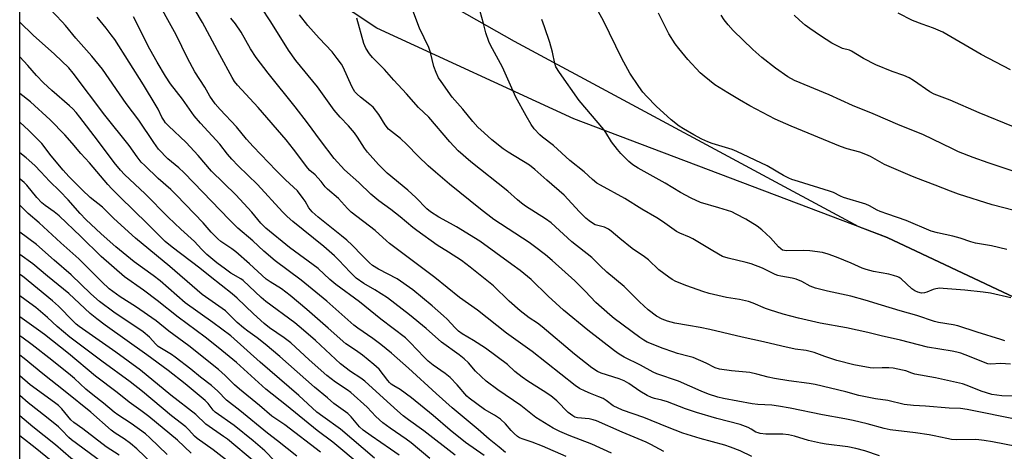
# Model space of a CAD drawing. Units: inches. Extents: x 1195772 to 1201772, y 561457 to 565457.
# Drawn here: x 1195772 to 1196111, y 564077 to 564225 of the extents above; entities that cross this region are included whole.
import ezdxf

# ---------------------------------------------------------------- set-up
doc = ezdxf.new("R2010")
doc.units = ezdxf.units.IN
doc.header["$MEASUREMENT"] = 0
for name, color, linetype in [('NTRL-Farm Land', 3, 'Continuous'), ('NTRL-Trees', 3, 'Continuous'), ('Undefined', 1, 'Continuous')]:
    doc.layers.add(name, color=color, linetype=linetype)

msp = doc.modelspace()

# ---------------------------------------------------------------- linework, layer by layer
at = {"layer": 'NTRL-Farm Land'}
msp.add_lwpolyline([(1196595.22, 564442.81), (1196532.9, 564365.64), (1196476.9, 564303.77), (1196412.51, 564224.14), (1196325.47, 564138.29), (1196249.64, 564096.16), (1196181.91, 564097.96), (1196070.52, 564150.48), (1195962.77, 564191.24), (1195895.01, 564222.49), (1195772.3, 564303.84), (1195772.36, 565457.48)], dxfattribs=at)
at = {"layer": 'NTRL-Trees'}
msp.add_lwpolyline([(1195772.21, 562685.29), (1195772.3, 564316.68), (1195794.25, 564300.98), (1195842.37, 564272.11), (1195880.86, 564252.87), (1195942.21, 564217.98), (1196060.6, 564154.23), (1196070.52, 564150.48), (1196181.91, 564097.96), (1196249.64, 564096.16), (1196285.19, 564115.91), (1196321.14, 564163.85), (1196357.23, 564205.95), (1196513.62, 564380.38), (1196555.72, 564434.51)], dxfattribs=at)
at = {"layer": 'Undefined'}
for points, elevation in [([(1196111.56, 564146.34), (1196106.36, 564147.61), (1196102.18, 564148.22), (1196100.83, 564148.5), (1196099.24, 564148.94), (1196095.58, 564150.19), (1196093.05, 564150.83), (1196087.81, 564152), (1196085.61, 564152.66), (1196077.03, 564156.25), (1196070.66, 564158.42), (1196068.07, 564159.4), (1196067.06, 564159.87), (1196064.43, 564161.34), (1196063.17, 564161.91), (1196055.43, 564164.19), (1196054.42, 564164.61), (1196052.07, 564165.87), (1196050.7, 564166.4), (1196039.94, 564169.65), (1196037.71, 564170.4), (1196036.66, 564170.86), (1196034.86, 564171.8), (1196029.16, 564175.07), (1196018.8, 564180.05), (1196017.14, 564180.67), (1196010.33, 564182.75), (1196008.82, 564183.31), (1196006.76, 564184.2), (1196003.95, 564185.69), (1196000.39, 564187.77), (1195998.95, 564188.74), (1195996.25, 564190.85), (1195991, 564195.66), (1195987.8, 564198.98), (1195986.45, 564200.48), (1195985.09, 564202.36), (1195982.02, 564206.95), (1195979.23, 564212.04), (1195972.91, 564224.97), (1195967, 564235.82)], 420), ([(1196023.93, 564075.09), (1196019.93, 564076.98), (1196016.64, 564078.31), (1196014.65, 564078.94), (1196006.21, 564081.26), (1196000.24, 564083.16), (1195994.98, 564085.18), (1195986.78, 564088.52), (1195979.47, 564091.06), (1195976.31, 564092.55), (1195973.8, 564094.39), (1195972.85, 564094.98), (1195971.38, 564095.63), (1195968.51, 564096.71), (1195966.6, 564097.57), (1195964.72, 564098.49), (1195963.25, 564099.46), (1195948.39, 564111.15), (1195939.59, 564117.54), (1195932.96, 564122.84), (1195929.58, 564125.4), (1195923.38, 564129.76), (1195914.99, 564136.68), (1195899.38, 564148.35), (1195898.28, 564149.28), (1195894.42, 564152.84), (1195886.17, 564159.13), (1195884.88, 564160.37), (1195881.77, 564163.81), (1195878, 564167.01), (1195877.26, 564167.87), (1195875.88, 564169.72), (1195874.77, 564171), (1195873.77, 564172), (1195871.97, 564173.5), (1195871.27, 564174.24), (1195866.4, 564180.83), (1195863.85, 564183.99), (1195854.15, 564195.11), (1195847.14, 564202.8), (1195846.11, 564204.11), (1195845.28, 564205.46), (1195841.06, 564213.21), (1195835.12, 564224.41), (1195829.65, 564233.58)], 404), ([(1196114.94, 564078.52), (1196106.68, 564080.14), (1196103.8, 564080.62), (1196102.03, 564080.84), (1196100.79, 564080.91), (1196094.28, 564080.87), (1196092.56, 564080.96), (1196090.95, 564081.22), (1196086.65, 564082.2), (1196084.91, 564082.51), (1196080.25, 564083.19), (1196071.56, 564084.24), (1196069.42, 564084.67), (1196063.57, 564086.35), (1196058.76, 564087.47), (1196055.94, 564088.06), (1196048.21, 564089.44), (1196037.14, 564091.72), (1196033.15, 564092.4), (1196030.8, 564092.71), (1196026.02, 564092.99), (1196024, 564093.21), (1196014.15, 564095.03), (1196012.21, 564095.49), (1196009.08, 564096.54), (1196006.47, 564097.59), (1195998.73, 564101.01), (1195991.25, 564103.5), (1195990.06, 564104.09), (1195985.66, 564106.56), (1195980.03, 564109.28), (1195978.36, 564110.3), (1195976.72, 564111.42), (1195967.52, 564118.56), (1195959.19, 564125.47), (1195953.89, 564130.22), (1195948.07, 564135.93), (1195944.25, 564139.02), (1195941.47, 564141.14), (1195930.42, 564149.16), (1195922.35, 564154.11), (1195920.37, 564155.26), (1195916.36, 564157.42), (1195913.47, 564159.22), (1195912.25, 564160.26), (1195908.41, 564164.19), (1195905.71, 564166.71), (1195898.59, 564172.53), (1195895.58, 564175.59), (1195891.79, 564179.82), (1195890.75, 564181.21), (1195888.39, 564184.92), (1195887.31, 564186.44), (1195885.24, 564188.79), (1195882.41, 564191.79), (1195880.32, 564194.24), (1195874.59, 564202.23), (1195867.11, 564211.28), (1195864.64, 564214.89), (1195858.58, 564224.63), (1195855.28, 564229.61)], 408), ([(1196115.63, 564087.69), (1196097.98, 564091.27), (1196095.63, 564091.55), (1196091.8, 564091.72), (1196083.69, 564092.42), (1196079.47, 564092.62), (1196076.3, 564093.01), (1196070.74, 564094.31), (1196066.43, 564094.97), (1196060.71, 564096.04), (1196056.26, 564097.3), (1196045.66, 564099.84), (1196043.67, 564100.17), (1196036.65, 564101.09), (1196031.78, 564101.88), (1196029.56, 564102.35), (1196025.67, 564103.44), (1196023.29, 564103.96), (1196016.96, 564104.54), (1196012.83, 564105.12), (1196011.3, 564105.62), (1196008.22, 564107.22), (1196003.75, 564109.12), (1196002.42, 564109.54), (1195998.42, 564110.52), (1195996.75, 564111.04), (1195993.43, 564112.24), (1195987.98, 564114.46), (1195986.75, 564115.08), (1195985.4, 564115.97), (1195976.65, 564122.53), (1195975.06, 564123.81), (1195970.3, 564128.09), (1195966.69, 564131.94), (1195963.05, 564135.47), (1195955.29, 564142.5), (1195953, 564144.48), (1195949.2, 564147.37), (1195947.36, 564148.67), (1195935.23, 564156.56), (1195930.61, 564160.19), (1195920.02, 564168.8), (1195915.17, 564172.87), (1195912.65, 564175.13), (1195909.21, 564178.43), (1195905.31, 564182.45), (1195903.17, 564184.45), (1195899.03, 564187.73), (1195897.82, 564189.16), (1195895.68, 564192.71), (1195893.7, 564195.22), (1195892.64, 564196.21), (1195889.36, 564198.72), (1195888.25, 564199.72), (1195887.43, 564200.58), (1195886.93, 564201.31), (1195886.39, 564202.37), (1195883.42, 564209.04), (1195882.81, 564210.05), (1195881.42, 564211.99), (1195879.59, 564214.34), (1195875.13, 564219), (1195871.3, 564223.34), (1195868.42, 564227.04)], 410), ([(1196115.96, 564095.88), (1196109.93, 564095.97), (1196106.47, 564096.47), (1196102.81, 564097.52), (1196098.03, 564099.54), (1196096.4, 564100.06), (1196087.13, 564102.15), (1196080, 564103.44), (1196078.91, 564103.76), (1196076.86, 564104.52), (1196075.73, 564104.83), (1196072.5, 564105.45), (1196071.03, 564105.63), (1196068.74, 564105.63), (1196065.69, 564105.51), (1196064.68, 564105.57), (1196059.02, 564106.59), (1196053.12, 564108.09), (1196049.07, 564109.45), (1196045.35, 564110.84), (1196044, 564111.23), (1196042.6, 564111.51), (1196038.79, 564112.04), (1196034.22, 564113), (1196028, 564114.58), (1196020.65, 564116.19), (1196009.52, 564118.81), (1196006.16, 564119.48), (1196002.11, 564120.1), (1195997.52, 564120.94), (1195995, 564121.63), (1195993.12, 564122.31), (1195991.16, 564123.36), (1195988.32, 564125.5), (1195985.3, 564128.27), (1195980.01, 564133.59), (1195974.14, 564138.52), (1195971.78, 564140.71), (1195968.98, 564143.54), (1195962.07, 564148.92), (1195954.97, 564155.45), (1195952.98, 564156.89), (1195946.17, 564161.18), (1195944.7, 564162.2), (1195943.33, 564163.35), (1195940.02, 564166.38), (1195927.28, 564176.47), (1195922.94, 564180.27), (1195920.12, 564183.28), (1195912.92, 564191.78), (1195909.31, 564195.17), (1195905.25, 564199.83), (1195900.84, 564204.52), (1195897.59, 564208.19), (1195893.55, 564212.35), (1195892.49, 564213.57), (1195891.24, 564215.61), (1195890.48, 564217.2), (1195888.1, 564225.93)], 412), ([(1196112.9, 564106.83), (1196109.39, 564107.1), (1196106.12, 564106.88), (1196105.08, 564106.98), (1196104.13, 564107.27), (1196098.8, 564109.48), (1196095.79, 564110.58), (1196094.39, 564111.01), (1196092.81, 564111.33), (1196084.34, 564112.69), (1196075.09, 564115.1), (1196068.45, 564116.57), (1196063.77, 564117.74), (1196056.5, 564119.31), (1196047.43, 564120.95), (1196039.97, 564122.69), (1196034.75, 564124), (1196030.03, 564125.5), (1196028.67, 564126), (1196024.45, 564127.82), (1196022.83, 564128.43), (1196019.69, 564129.07), (1196015.25, 564129.75), (1196009.32, 564131.19), (1196007.08, 564131.82), (1196001.63, 564133.75), (1195997.8, 564135.27), (1195996.6, 564135.92), (1195995.42, 564136.73), (1195991.99, 564139.32), (1195988.37, 564142.75), (1195987.02, 564143.76), (1195982.79, 564146.66), (1195978.5, 564150.13), (1195975.61, 564152.6), (1195974.71, 564153.28), (1195973.34, 564153.94), (1195970.12, 564154.83), (1195969.14, 564155.34), (1195967.99, 564156.14), (1195966.92, 564157.07), (1195964.67, 564159.27), (1195959.37, 564164.99), (1195953.45, 564170.13), (1195949.37, 564173.86), (1195947.49, 564175.28), (1195940.16, 564179.75), (1195938.47, 564180.92), (1195934.51, 564184.02), (1195931.89, 564186.38), (1195929.78, 564188.42), (1195928.03, 564190.31), (1195924.58, 564194.55), (1195920.91, 564198.72), (1195917.1, 564204.06), (1195916.25, 564205.37), (1195915.4, 564207.14), (1195914.57, 564209.24), (1195913.47, 564214.09), (1195912.87, 564215.8), (1195909.69, 564222.41), (1195907.34, 564228.54)], 414), ([(1196110.96, 564114.89), (1196109.57, 564115.29), (1196101.44, 564117.82), (1196094.76, 564120.01), (1196093.13, 564120.36), (1196088.07, 564121.24), (1196086.69, 564121.57), (1196080.65, 564123.61), (1196074.99, 564125.15), (1196068.58, 564127.18), (1196062.96, 564128.86), (1196057.96, 564130.19), (1196049.91, 564131.97), (1196045.88, 564133.01), (1196044, 564133.71), (1196041.1, 564135.28), (1196039.2, 564136.09), (1196037.82, 564136.44), (1196033.91, 564137.11), (1196032.87, 564137.37), (1196031.94, 564137.75), (1196027.64, 564139.83), (1196023.67, 564141.4), (1196021.97, 564141.88), (1196015.86, 564143.26), (1196013.88, 564143.94), (1196010.53, 564145.82), (1196003.71, 564149.93), (1196002.49, 564150.54), (1195999.22, 564151.88), (1195998, 564152.48), (1195993.24, 564155.92), (1195991.25, 564157.24), (1195986.17, 564160.22), (1195980.28, 564163.83), (1195971.91, 564168.38), (1195970.65, 564169.15), (1195969.1, 564170.41), (1195966.29, 564172.99), (1195961.38, 564176.9), (1195955.7, 564182.04), (1195951.94, 564184.95), (1195951.06, 564185.72), (1195949.12, 564187.84), (1195948.09, 564189.25), (1195946.3, 564192.28), (1195942.83, 564198.68), (1195938.18, 564209.03), (1195934.1, 564216.58), (1195933.47, 564217.87), (1195932.44, 564220.89), (1195931.66, 564224.07), (1195930.5, 564228.23)], 416), ([(1196114.1, 564159.67), (1196106.57, 564161.7), (1196094.95, 564165.37), (1196092.25, 564166.35), (1196087.03, 564168.44), (1196080.32, 564170.94), (1196078.39, 564171.73), (1196069.57, 564175.59), (1196064.72, 564178.3), (1196063.18, 564179.01), (1196061.1, 564179.77), (1196056.74, 564180.98), (1196054.48, 564181.75), (1196037.46, 564188.72), (1196031.92, 564191.11), (1196023.25, 564195.72), (1196019.68, 564197.74), (1196015.64, 564200.17), (1196011.27, 564202.98), (1196007.55, 564205.88), (1196006.21, 564207.04), (1196001.96, 564211.67), (1195998.85, 564215.46), (1195997.63, 564217.06), (1195995.45, 564220.44), (1195991.87, 564227.63)], 422), ([(1196122.89, 564170.29), (1196105.21, 564176.13), (1196100.07, 564177.94), (1196095.01, 564179.94), (1196092.89, 564180.9), (1196082.73, 564185.83), (1196074.96, 564188.9), (1196065.65, 564192.99), (1196058.58, 564195.81), (1196050.56, 564199.45), (1196038.59, 564204.42), (1196036.27, 564205.74), (1196032.09, 564208.73), (1196027.38, 564212.4), (1196024.27, 564215.08), (1196017.56, 564221.63), (1196015.77, 564223.62), (1196014.47, 564225.26), (1196013.34, 564226.95)], 424), ([(1196113.87, 564188.52), (1196102.12, 564193.33), (1196092.15, 564197.64), (1196086.61, 564199.69), (1196085.14, 564200.56), (1196079.52, 564204.42), (1196078.01, 564205.34), (1196076.18, 564206.13), (1196072.14, 564207.52), (1196066.62, 564209.82), (1196062.29, 564211.95), (1196058.26, 564214.58), (1196057.48, 564214.87), (1196055.1, 564215.5), (1196053.79, 564216.1), (1196051.47, 564217.3), (1196047.51, 564219.81), (1196043.89, 564222.27), (1196042.28, 564223.46), (1196040.38, 564225.14), (1196038.55, 564226.96)], 426), ([(1196112.92, 564208.06), (1196102.74, 564213.36), (1196089.57, 564221.01), (1196086.42, 564222.4), (1196082.45, 564223.81), (1196079.19, 564225.09), (1196074.26, 564227.56)], 428), ([(1196112.98, 564129.68), (1196105.97, 564131.22), (1196103.45, 564131.66), (1196097.15, 564132.35), (1196089.69, 564132.93), (1196088.56, 564132.94), (1196087.18, 564132.74), (1196086.34, 564132.48), (1196084.12, 564131.57), (1196083.32, 564131.35), (1196082.33, 564131.31), (1196080.99, 564131.61), (1196079.96, 564132.05), (1196078.98, 564132.73), (1196075.31, 564136.15), (1196074.61, 564136.66), (1196074.09, 564136.91), (1196072.7, 564137.39), (1196070.99, 564137.84), (1196065.77, 564138.71), (1196063.26, 564139.38), (1196061.91, 564139.88), (1196058.04, 564141.62), (1196053.06, 564143.7), (1196050.14, 564144.73), (1196048.21, 564145.21), (1196043.9, 564145.84), (1196041.55, 564145.94), (1196035.99, 564145.86), (1196035.18, 564145.93), (1196034.52, 564146.11), (1196033.86, 564146.49), (1196033.06, 564147.17), (1196030.36, 564150.36), (1196027.39, 564153.1), (1196025.77, 564154.27), (1196021.91, 564156.71), (1196018.59, 564158.47), (1196017.02, 564159.2), (1196012.56, 564160.68), (1196006.3, 564162.5), (1196003.09, 564163.94), (1195999.44, 564165.92), (1195994.11, 564169.17), (1195984.81, 564174.27), (1195982.97, 564175.44), (1195981.65, 564176.57), (1195978.92, 564179.34), (1195977.73, 564180.65), (1195975.64, 564183.39), (1195973.76, 564186.55), (1195973.09, 564187.53), (1195964.52, 564197.58), (1195957.77, 564207.19), (1195956.57, 564209.13), (1195956.17, 564210.31), (1195955.39, 564214.13), (1195954.43, 564217.51), (1195952.67, 564222.86), (1195951.74, 564225.37)], 418), ([(1195782.48, 564074.03), (1195778.14, 564077.62), (1195772.28, 564082.22)], 360)]:
    msp.add_lwpolyline(points, dxfattribs=dict(at, elevation=elevation))
for points in [[(1195993.63, 564076.81, 402), (1195989.18, 564079.26, 402), (1195987.65, 564080.03, 402), (1195979.31, 564083.43, 402), (1195970.49, 564087.33, 402), (1195969.4, 564087.71, 402), (1195968.06, 564088, 402), (1195963.99, 564088.34, 402), (1195963.04, 564088.64, 402), (1195962.34, 564089.03, 402), (1195960.84, 564090.22, 402), (1195956.87, 564094.29, 402), (1195954.78, 564095.96, 402), (1195952.25, 564097.69, 402), (1195946.97, 564101, 402), (1195945.02, 564102.38, 402), (1195942.41, 564104.37, 402), (1195939.93, 564106.75, 402), (1195932.4, 564112.35, 402), (1195928.26, 564114.99, 402), (1195924.36, 564117.31, 402), (1195923.07, 564118.23, 402), (1195921.91, 564119.32, 402), (1195919.2, 564122.31, 402), (1195917.94, 564123.5, 402), (1195914.02, 564126.95, 402), (1195907.35, 564132.37, 402), (1195901.94, 564136.17, 402), (1195895.53, 564139.55, 402), (1195893.55, 564140.8, 402), (1195892.46, 564141.76, 402), (1195889.93, 564144.2, 402), (1195886.56, 564147.77, 402), (1195884.68, 564149.51, 402), (1195882.91, 564151.01, 402), (1195874.78, 564157.42, 402), (1195872.72, 564159.25, 402), (1195871.62, 564160.62, 402), (1195870.32, 564162.93, 402), (1195869.69, 564163.89, 402), (1195867.69, 564166.45, 402), (1195863.64, 564170.24, 402), (1195860.37, 564173.47, 402), (1195852.53, 564181.69, 402), (1195850.24, 564184.28, 402), (1195846.72, 564188.5, 402), (1195841.11, 564194.49, 402), (1195839.41, 564196.43, 402), (1195837.53, 564199.1, 402), (1195835.81, 564202.14, 402), (1195832.44, 564207.39, 402), (1195829.93, 564212.15, 402), (1195826.05, 564220.12, 402), (1195818.4, 564233.87, 402)], [(1195939.29, 564076.44, 396), (1195937.02, 564078.35, 396), (1195933.59, 564081.01, 396), (1195929.81, 564084.4, 396), (1195920.92, 564091.88, 396), (1195915.42, 564096.77, 396), (1195905.86, 564105.47, 396), (1195900.04, 564110.59, 396), (1195896.35, 564113.61, 396), (1195893.58, 564115.72, 396), (1195888.49, 564119.2, 396), (1195887.11, 564120.23, 396), (1195877.82, 564128.48, 396), (1195869, 564135.76, 396), (1195860.1, 564142.4, 396), (1195856.18, 564145.78, 396), (1195852.39, 564149.24, 396), (1195847.19, 564153.63, 396), (1195844.24, 564156.61, 396), (1195832.1, 564169.26, 396), (1195828.63, 564172.75, 396), (1195826.95, 564174.35, 396), (1195823.16, 564177.47, 396), (1195819.96, 564180.82, 396), (1195818.3, 564183.07, 396), (1195813.17, 564190.8, 396), (1195808.86, 564196.51, 396), (1195800.64, 564208.34, 396), (1195796.98, 564212.86, 396), (1195791.52, 564218.97, 396), (1195787.96, 564223.33, 396), (1195786.78, 564224.67, 396), (1195782.51, 564229.26, 396)], [(1195960.07, 564075.08, 398), (1195951.97, 564078.59, 398), (1195948.39, 564079.98, 398), (1195945.35, 564080.99, 398), (1195944.06, 564081.55, 398), (1195943.34, 564082, 398), (1195942.23, 564082.96, 398), (1195941.22, 564084.02, 398), (1195939.28, 564086.35, 398), (1195937.55, 564087.97, 398), (1195935.47, 564089.33, 398), (1195932.07, 564091.27, 398), (1195926.73, 564095.13, 398), (1195925.95, 564095.89, 398), (1195922.64, 564099.76, 398), (1195920.25, 564102.23, 398), (1195918.55, 564103.68, 398), (1195914.37, 564106.47, 398), (1195912.67, 564107.85, 398), (1195911.26, 564109.23, 398), (1195906.5, 564114.35, 398), (1195904.81, 564115.92, 398), (1195896.43, 564122.35, 398), (1195889.04, 564128.29, 398), (1195880.92, 564134.26, 398), (1195878.9, 564135.97, 398), (1195874.81, 564139.72, 398), (1195864.93, 564147.02, 398), (1195856.87, 564153.67, 398), (1195855.15, 564155.37, 398), (1195851.99, 564159.12, 398), (1195846.49, 564165.05, 398), (1195838.12, 564173.3, 398), (1195833.6, 564178.67, 398), (1195829.48, 564183.15, 398), (1195823.42, 564188.84, 398), (1195822.38, 564189.9, 398), (1195821.74, 564190.74, 398), (1195821.03, 564191.87, 398), (1195819.77, 564194.63, 398), (1195819.16, 564195.76, 398), (1195814.72, 564202.93, 398), (1195804.88, 564218.55, 398), (1195803.7, 564220.2, 398), (1195801.89, 564222.49, 398), (1195798.84, 564226.19, 398)], [(1195975.66, 564076.25, 400), (1195968.93, 564079.37, 400), (1195961.09, 564082.35, 400), (1195957.89, 564083.67, 400), (1195955.58, 564084.83, 400), (1195949.71, 564088.52, 400), (1195944.47, 564092.67, 400), (1195936.63, 564097.99, 400), (1195932.64, 564101.01, 400), (1195930.84, 564102.56, 400), (1195928.88, 564104.41, 400), (1195926.5, 564107.32, 400), (1195925.08, 564108.72, 400), (1195923.29, 564110.11, 400), (1195917.19, 564114.38, 400), (1195911.97, 564119.16, 400), (1195906.29, 564123.87, 400), (1195898.69, 564129.68, 400), (1195894.34, 564132.41, 400), (1195890.57, 564134.6, 400), (1195887.92, 564136.49, 400), (1195885.78, 564138.53, 400), (1195881.93, 564142.68, 400), (1195880.45, 564144.13, 400), (1195876.77, 564147.32, 400), (1195866.17, 564155.94, 400), (1195864.17, 564157.7, 400), (1195862.55, 564159.29, 400), (1195853.97, 564168.63, 400), (1195847.3, 564175.11, 400), (1195845.15, 564177.37, 400), (1195843.66, 564179.07, 400), (1195841.01, 564182.53, 400), (1195834.35, 564189.72, 400), (1195832.22, 564192.27, 400), (1195828.14, 564198.02, 400), (1195824.01, 564203.31, 400), (1195822.31, 564205.92, 400), (1195819.52, 564210.71, 400), (1195817.01, 564215.23, 400), (1195811.35, 564226.39, 400)], [(1196067.83, 564075.31, 406), (1196062.82, 564076.99, 406), (1196059.75, 564077.85, 406), (1196056.92, 564078.41, 406), (1196049.51, 564079.35, 406), (1196047.52, 564079.68, 406), (1196043.48, 564080.62, 406), (1196038.63, 564082.08, 406), (1196036.6, 564082.53, 406), (1196034.55, 564082.81, 406), (1196028.78, 564082.81, 406), (1196026.83, 564082.97, 406), (1196026.07, 564083.19, 406), (1196025.36, 564083.5, 406), (1196023.7, 564084.54, 406), (1196022.7, 564085.06, 406), (1196019.95, 564086.13, 406), (1196011.96, 564088.21, 406), (1196004.97, 564090.19, 406), (1196001.12, 564091.53, 406), (1195994.96, 564093.86, 406), (1195993.02, 564094.44, 406), (1195990.49, 564095.06, 406), (1195989.46, 564095.42, 406), (1195988, 564096.1, 406), (1195985.41, 564097.6, 406), (1195981.64, 564100.17, 406), (1195980.1, 564101.07, 406), (1195978.29, 564101.79, 406), (1195972.08, 564103.73, 406), (1195970.82, 564104.36, 406), (1195968.94, 564105.57, 406), (1195962.97, 564110.33, 406), (1195951.85, 564119.69, 406), (1195950.21, 564120.9, 406), (1195947.36, 564122.83, 406), (1195944.31, 564125.21, 406), (1195940.54, 564128.57, 406), (1195935.07, 564133.81, 406), (1195927.14, 564140.24, 406), (1195924.12, 564142.54, 406), (1195919.59, 564145.33, 406), (1195915.72, 564147.83, 406), (1195908.75, 564152.84, 406), (1195907.37, 564153.9, 406), (1195903.04, 564157.52, 406), (1195899.78, 564160.04, 406), (1195895.71, 564163.03, 406), (1195892.95, 564165.28, 406), (1195888.78, 564169.29, 406), (1195883.92, 564173.65, 406), (1195880.39, 564177.58, 406), (1195875.66, 564183.76, 406), (1195871.14, 564189.93, 406), (1195866.96, 564195.41, 406), (1195857.66, 564206.99, 406), (1195853.56, 564212.3, 406), (1195851.6, 564215.31, 406), (1195848.37, 564221.02, 406), (1195846.45, 564223.9, 406), (1195844.81, 564225.86, 406)], [(1195931.88, 564075.38, 394), (1195925.51, 564079.94, 394), (1195920.22, 564084.18, 394), (1195914.35, 564089.21, 394), (1195906.94, 564095.27, 394), (1195903.06, 564098.12, 394), (1195900.83, 564099.37, 394), (1195899.93, 564100, 394), (1195899.32, 564100.54, 394), (1195898.75, 564101.2, 394), (1195895.77, 564105.17, 394), (1195894, 564106.78, 394), (1195890.06, 564109.98, 394), (1195887.64, 564111.65, 394), (1195884.3, 564113.81, 394), (1195878.32, 564119.29, 394), (1195870.9, 564125.68, 394), (1195865.16, 564130.5, 394), (1195862.25, 564132.73, 394), (1195858.28, 564135.21, 394), (1195856.98, 564136.13, 394), (1195851.26, 564141.42, 394), (1195846.55, 564145.46, 394), (1195845.11, 564146.57, 394), (1195841.4, 564149.03, 394), (1195840.31, 564149.92, 394), (1195838.02, 564152.22, 394), (1195835.24, 564155.43, 394), (1195826.15, 564165.03, 394), (1195824.22, 564166.89, 394), (1195819.86, 564170.74, 394), (1195815.24, 564175.14, 394), (1195814.03, 564176.39, 394), (1195812.58, 564178.2, 394), (1195809.8, 564182.03, 394), (1195801.45, 564192.49, 394), (1195790.62, 564206.94, 394), (1195789.07, 564208.77, 394), (1195784.12, 564213.45, 394), (1195776.81, 564220.02, 394), (1195772.29, 564224.45, 394)], [(1195921.91, 564075.59, 392), (1195911.18, 564083.86, 392), (1195905.84, 564087.71, 392), (1195904.05, 564089.12, 392), (1195902.12, 564090.75, 392), (1195897.34, 564095.17, 392), (1195890.83, 564100.99, 392), (1195889.51, 564102.01, 392), (1195885.96, 564104.33, 392), (1195882.49, 564106.96, 392), (1195873.91, 564114.95, 392), (1195869.81, 564118.55, 392), (1195866.76, 564121.04, 392), (1195856.81, 564128.44, 392), (1195855.22, 564129.82, 392), (1195849.07, 564135.61, 392), (1195848.25, 564136.19, 392), (1195844.86, 564138.19, 392), (1195842.98, 564139.48, 392), (1195840, 564141.67, 392), (1195836.59, 564144.54, 392), (1195834.71, 564146.42, 392), (1195832.31, 564149.09, 392), (1195827.59, 564153.28, 392), (1195823.3, 564157.46, 392), (1195815.31, 564165.47, 392), (1195808.26, 564172.11, 392), (1195806.84, 564173.56, 392), (1195804.64, 564176.25, 392), (1195798.95, 564183.95, 392), (1195792.93, 564191.8, 392), (1195791.64, 564193.4, 392), (1195790.51, 564194.65, 392), (1195789.31, 564195.77, 392), (1195783.3, 564200.97, 392), (1195780.45, 564203.6, 392), (1195778, 564206.12, 392), (1195775, 564209.59, 392), (1195772.29, 564212.53, 392)], [(1195913.18, 564074.44, 390), (1195906.84, 564079.77, 390), (1195905.12, 564081.04, 390), (1195899.57, 564084.81, 390), (1195897.08, 564086.67, 390), (1195894.69, 564088.8, 390), (1195891.63, 564092, 390), (1195886.03, 564097.09, 390), (1195884.75, 564098.07, 390), (1195880.81, 564100.63, 390), (1195877.85, 564102.91, 390), (1195871.76, 564108.31, 390), (1195865.38, 564114.24, 390), (1195863.15, 564115.94, 390), (1195858.14, 564119.31, 390), (1195856.32, 564120.79, 390), (1195852.56, 564124.11, 390), (1195846.94, 564129.52, 390), (1195845.3, 564131, 390), (1195837.69, 564136.99, 390), (1195834.09, 564139.92, 390), (1195824.65, 564147.09, 390), (1195822.27, 564149.1, 390), (1195816.19, 564155.12, 390), (1195806.6, 564164.43, 390), (1195803.87, 564167.22, 390), (1195802.53, 564168.7, 390), (1195796.19, 564176.08, 390), (1195793.28, 564179.27, 390), (1195790.28, 564182.85, 390), (1195787.68, 564185.7, 390), (1195782.65, 564190.95, 390), (1195775.9, 564197.06, 390), (1195772.29, 564199.92, 390)], [(1195902.65, 564075.55, 388), (1195899.76, 564077.61, 388), (1195893.05, 564082.15, 388), (1195890.36, 564084.14, 388), (1195889.07, 564085.33, 388), (1195886.18, 564088.78, 388), (1195884.99, 564089.91, 388), (1195880.19, 564093.34, 388), (1195877.99, 564095.27, 388), (1195873.53, 564098.98, 388), (1195861.68, 564109.44, 388), (1195856.56, 564113.77, 388), (1195853.9, 564115.87, 388), (1195850.62, 564118.16, 388), (1195849.14, 564119.32, 388), (1195847.02, 564121.23, 388), (1195842.94, 564125.16, 388), (1195835, 564130.86, 388), (1195833.2, 564132.25, 388), (1195823.78, 564140.5, 388), (1195811.97, 564150.25, 388), (1195804.6, 564156.98, 388), (1195800.71, 564160.83, 388), (1195796.48, 564164.2, 388), (1195793.68, 564166.82, 388), (1195789.12, 564171.36, 388), (1195787.1, 564173.56, 388), (1195783.03, 564178.54, 388), (1195779.77, 564182.73, 388), (1195778.25, 564184.41, 388), (1195775.37, 564187.27, 388), (1195772.29, 564190.15, 388)], [(1195894.18, 564074.53, 386), (1195882.53, 564084.51, 386), (1195876.39, 564088.8, 386), (1195874.33, 564090.39, 386), (1195868.19, 564096.1, 386), (1195854.87, 564107.53, 386), (1195844.78, 564116.54, 386), (1195838.59, 564121.19, 386), (1195829.13, 564127.94, 386), (1195820.46, 564135.52, 386), (1195818.13, 564137.32, 386), (1195811.52, 564142.1, 386), (1195805.31, 564147.24, 386), (1195800.26, 564151.68, 386), (1195794.97, 564156.58, 386), (1195792.97, 564158.65, 386), (1195788.83, 564163.43, 386), (1195785.99, 564166.32, 386), (1195782.43, 564169.76, 386), (1195779.43, 564173.05, 386), (1195777.4, 564175.15, 386), (1195774.43, 564177.8, 386), (1195772.29, 564179.5, 386)], [(1195889.63, 564071.86, 384), (1195879.85, 564079.98, 384), (1195874.51, 564084.07, 384), (1195863.99, 564092.6, 384), (1195856.86, 564098.2, 384), (1195846.77, 564107.41, 384), (1195840.48, 564112.63, 384), (1195835.94, 564116.18, 384), (1195826.64, 564123.06, 384), (1195819.51, 564128.71, 384), (1195814.72, 564132.28, 384), (1195808.2, 564136.93, 384), (1195800.24, 564143.86, 384), (1195793.27, 564150.8, 384), (1195785.75, 564157.83, 384), (1195784.1, 564159.2, 384), (1195780.92, 564161.38, 384), (1195779.78, 564162.3, 384), (1195778.05, 564164.22, 384), (1195774.65, 564168.38, 384), (1195773.69, 564169.39, 384), (1195772.35, 564170.53, 384), (1195772.29, 564170.58, 384)], [(1195875.65, 564076.58, 382), (1195863.33, 564085.93, 382), (1195858.95, 564089, 382), (1195854.7, 564092.65, 382), (1195847.78, 564098.21, 382), (1195846.11, 564099.75, 382), (1195842.89, 564102.97, 382), (1195840.55, 564104.98, 382), (1195830.34, 564113.18, 382), (1195823.45, 564118.21, 382), (1195819.09, 564121.79, 382), (1195812.07, 564126.69, 382), (1195806.77, 564130.07, 382), (1195803.02, 564132.79, 382), (1195800.4, 564135.12, 382), (1195792.51, 564143.14, 382), (1195786.3, 564148.55, 382), (1195778.93, 564155.46, 382), (1195775.14, 564158.66, 382), (1195772.29, 564161.52, 382)], [(1195867.45, 564075.23, 380), (1195860.84, 564080.48, 380), (1195857.39, 564083.07, 380), (1195847.93, 564090.95, 380), (1195843.29, 564094.51, 380), (1195840.28, 564097.56, 380), (1195838.14, 564099.52, 380), (1195834.4, 564102.42, 380), (1195831.1, 564105.16, 380), (1195825.65, 564109.31, 380), (1195824.43, 564110.15, 380), (1195820.93, 564112.22, 380), (1195819.86, 564112.96, 380), (1195818.98, 564113.76, 380), (1195816.79, 564116.1, 380), (1195814.64, 564117.93, 380), (1195804.55, 564124.73, 380), (1195799.66, 564128.45, 380), (1195796.7, 564131.08, 380), (1195789.94, 564137.61, 380), (1195784.09, 564142.62, 380), (1195778, 564148.06, 380), (1195772.29, 564152.27, 380)], [(1195859.93, 564073.47, 378), (1195856.54, 564076.99, 378), (1195852.48, 564080.43, 378), (1195845.9, 564085.75, 378), (1195839.44, 564090.29, 378), (1195838.73, 564091, 378), (1195836.97, 564093.3, 378), (1195836, 564094.33, 378), (1195829.11, 564100.05, 378), (1195823.25, 564104.64, 378), (1195815.96, 564110.11, 378), (1195801.55, 564120.26, 378), (1195798.68, 564122.4, 378), (1195796.39, 564124.3, 378), (1195789.09, 564131.15, 378), (1195781.73, 564137.14, 378), (1195776.74, 564141.34, 378), (1195772.29, 564144.63, 378)], [(1195852.97, 564073.22, 376), (1195843.69, 564080.99, 376), (1195842.34, 564081.99, 376), (1195836.24, 564086.16, 376), (1195832.76, 564089.52, 376), (1195824.19, 564096.14, 376), (1195813.72, 564104.82, 376), (1195805.22, 564111, 376), (1195792.69, 564119.78, 376), (1195791.67, 564120.61, 376), (1195790.62, 564121.61, 376), (1195785.6, 564126.85, 376), (1195783.52, 564128.69, 376), (1195773.16, 564137.09, 376), (1195772.29, 564137.73, 376)], [(1195852.07, 564067.06, 374), (1195838.77, 564077.42, 374), (1195833.18, 564081.32, 374), (1195832.29, 564082.12, 374), (1195830.4, 564084.27, 374), (1195829.32, 564085.28, 374), (1195824.36, 564089.13, 374), (1195814.41, 564097.48, 374), (1195810.17, 564100.77, 374), (1195800.47, 564107.88, 374), (1195789.46, 564116.17, 374), (1195785.09, 564119.79, 374), (1195781.72, 564122.96, 374), (1195777.75, 564126.35, 374), (1195775.75, 564127.88, 374), (1195772.29, 564130.34, 374)], [(1195831.21, 564076.19, 372), (1195826.44, 564080.65, 372), (1195816.62, 564088.83, 372), (1195813.87, 564090.93, 372), (1195809.81, 564093.83, 372), (1195805.67, 564097.09, 372), (1195798.31, 564102.67, 372), (1195788.96, 564110.51, 372), (1195780.75, 564117.01, 372), (1195778.67, 564118.59, 372), (1195772.29, 564123.11, 372)], [(1195822.95, 564075.81, 370), (1195816.98, 564081.54, 370), (1195815.48, 564082.86, 370), (1195810.55, 564086.44, 370), (1195805.95, 564089.46, 370), (1195804.67, 564090.38, 370), (1195801.07, 564093.42, 370), (1195797.33, 564096.25, 370), (1195794.91, 564098.2, 370), (1195791.01, 564101.91, 370), (1195789.67, 564103.08, 370), (1195783.29, 564108.19, 370), (1195776.48, 564113.51, 370), (1195772.91, 564116.15, 370), (1195772.29, 564116.58, 370)], [(1195818.03, 564072.46, 368), (1195812.52, 564077.69, 368), (1195810.35, 564079.57, 368), (1195808.17, 564081.21, 368), (1195805.07, 564083.13, 368), (1195803.61, 564084.18, 368), (1195796.65, 564090.32, 368), (1195787.83, 564097.5, 368), (1195780.22, 564103.51, 368), (1195773.8, 564108.77, 368), (1195772.29, 564109.93, 368)], [(1195806.46, 564075.59, 366), (1195801.94, 564078.46, 366), (1195793.92, 564084.62, 366), (1195790.82, 564086.75, 366), (1195789.82, 564087.75, 366), (1195786.65, 564091.5, 366), (1195785.53, 564092.61, 366), (1195784.16, 564093.69, 366), (1195775.78, 564099.79, 366), (1195772.28, 564102.88, 366)], [(1195899.09, 564000, 364), (1195894.25, 564003.7, 364), (1195888.91, 564008.17, 364), (1195884.24, 564011.73, 364), (1195880.45, 564014.46, 364), (1195870.13, 564021.56, 364), (1195866.06, 564024.56, 364), (1195857.07, 564030.51, 364), (1195841.42, 564043.04, 364), (1195822.9, 564056.33, 364), (1195817.72, 564060.22, 364), (1195809.73, 564066.41, 364), (1195802.69, 564071.21, 364), (1195798.3, 564074.74, 364), (1195789.97, 564080.83, 364), (1195789.11, 564081.61, 364), (1195786.74, 564084.13, 364), (1195785.55, 564085.25, 364), (1195781.42, 564088.65, 364), (1195775.15, 564093.59, 364), (1195772.28, 564096.08, 364)], [(1195890.74, 564000, 362), (1195882.24, 564006.22, 362), (1195874.73, 564012, 362), (1195869.6, 564015.78, 362), (1195862.13, 564021.11, 362), (1195857.72, 564023.99, 362), (1195854.51, 564026.55, 362), (1195849.84, 564029.48, 362), (1195848.62, 564030.33, 362), (1195846.51, 564032.05, 362), (1195839.84, 564037.93, 362), (1195838.08, 564039.37, 362), (1195818.97, 564053.13, 362), (1195810.25, 564059.73, 362), (1195803.43, 564064.28, 362), (1195796.13, 564070.03, 362), (1195789.83, 564074.49, 362), (1195784.47, 564079.14, 362), (1195776.77, 564085.26, 362), (1195772.28, 564089.07, 362)]]:
    msp.add_polyline3d(points, dxfattribs=at)

doc.saveas('drawing.dxf')
